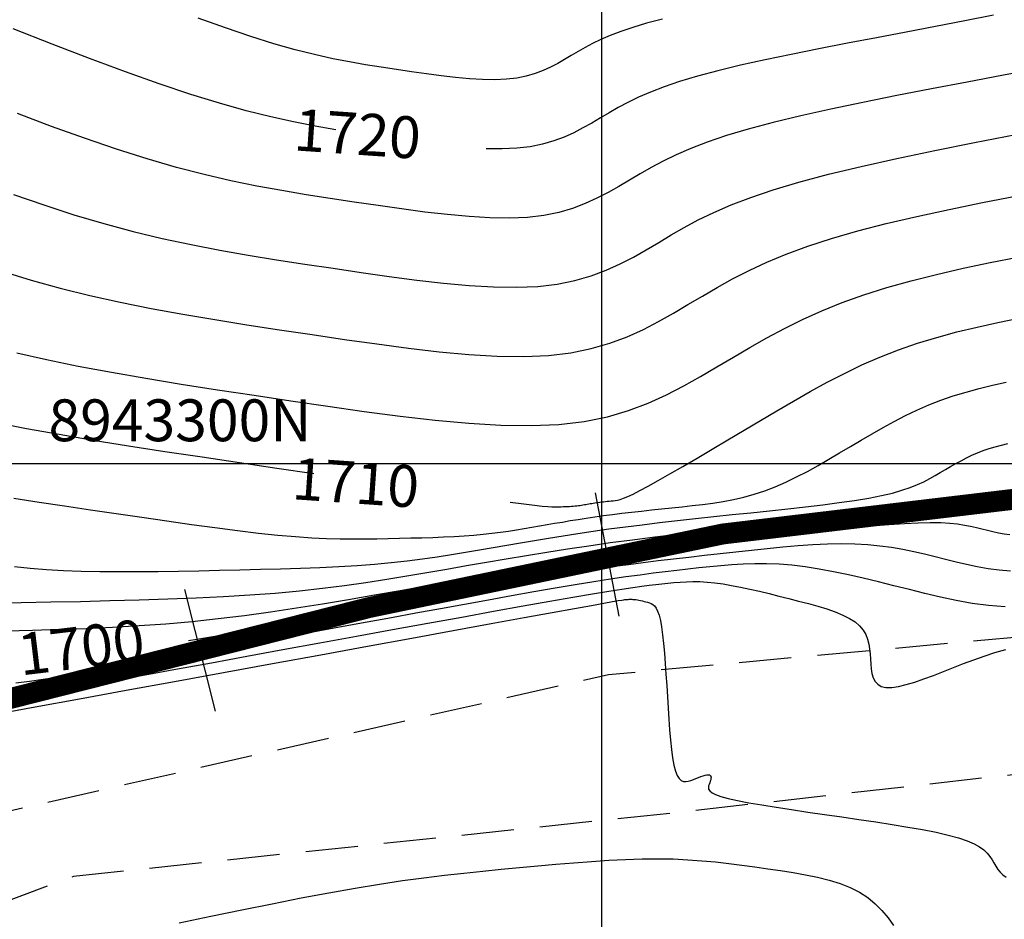
# Model space of a CAD drawing. Units: metres. Extents: x 184800 to 192335, y 8942600 to 8944000.
# Drawn here: x 189586 to 189610, y 8943289 to 8943311 of the extents above; entities that cross this region are included whole.
import ezdxf

# ---------------------------------------------------------------- set-up
doc = ezdxf.new("R2010")
doc.units = ezdxf.units.M
doc.linetypes.add('DASHED', pattern=[0.75, 0.5, -0.25])
for name, color, linetype in [('_cotas', 7, 'Continuous'), ('CNIVEL_M', 18, 'Continuous'), ('CNIVEL_S', 36, 'Continuous'), ('CUADRICULA', 2, 'Continuous'), ('EJE_ESTACA', 7, 'Continuous'), ('EJE_LINEA', 154, 'Continuous'), ('TROCHA', 8, 'Continuous')]:
    doc.layers.add(name, color=color, linetype=linetype)
doc.styles.add('500-NOTAS', font='romans.shx', dxfattribs={"height": 1})

msp = doc.modelspace()

# ---------------------------------------------------------------- linework, layer by layer
at = {"layer": 'CNIVEL_M'}
for points in [[(189609.358, 8943310.717), (189608.675, 8943310.58), (189607.977, 8943310.445), (189607.271, 8943310.312), (189606.566, 8943310.178), (189605.868, 8943310.045), (189605.186, 8943309.913), (189604.528, 8943309.78), (189603.9, 8943309.649), (189603.312, 8943309.518), (189602.771, 8943309.388), (189602.284, 8943309.26), (189601.858, 8943309.132), (189601.486, 8943309.006), (189601.161, 8943308.88), (189600.875, 8943308.756), (189600.621, 8943308.632), (189600.39, 8943308.508), (189600.174, 8943308.385), (189599.967, 8943308.262), (189599.76, 8943308.139), (189599.549, 8943308.02), (189599.33, 8943307.906), (189599.098, 8943307.802), (189598.851, 8943307.71), (189598.583, 8943307.632), (189598.291, 8943307.573), (189597.97, 8943307.535), (189597.618, 8943307.519), (189597.238, 8943307.525)], [(189593.642, 8943307.979), (189593.151, 8943308.065), (189592.635, 8943308.165), (189592.088, 8943308.287), (189591.5, 8943308.434), (189590.865, 8943308.611), (189590.174, 8943308.824), (189589.422, 8943309.076), (189588.613, 8943309.364), (189587.757, 8943309.683), (189586.861, 8943310.027), (189585.934, 8943310.392)], [(189597.806, 8943299.078), (189598.138, 8943299.035), (189598.39, 8943299.004), (189598.576, 8943298.984), (189598.709, 8943298.972), (189598.803, 8943298.967), (189598.87, 8943298.965), (189598.924, 8943298.966), (189598.976, 8943298.967), (189599.028, 8943298.968), (189599.079, 8943298.97), (189599.129, 8943298.971), (189599.179, 8943298.973), (189599.227, 8943298.976), (189599.273, 8943298.978), (189599.317, 8943298.982), (189599.36, 8943298.986), (189599.4, 8943298.99), (189599.439, 8943298.995), (189599.476, 8943299), (189599.512, 8943299.006), (189599.548, 8943299.012), (189599.583, 8943299.018), (189599.617, 8943299.024), (189599.652, 8943299.03), (189599.687, 8943299.036), (189599.722, 8943299.042), (189599.758, 8943299.048), (189599.794, 8943299.054), (189599.832, 8943299.06), (189599.871, 8943299.065), (189599.911, 8943299.071), (189599.952, 8943299.076), (189599.995, 8943299.082), (189600.039, 8943299.087), (189600.084, 8943299.092), (189600.13, 8943299.097), (189600.176, 8943299.102), (189600.223, 8943299.107), (189600.27, 8943299.112), (189600.318, 8943299.118), (189600.371, 8943299.127), (189600.435, 8943299.143), (189600.516, 8943299.17), (189600.618, 8943299.211), (189600.747, 8943299.271), (189600.908, 8943299.352), (189601.108, 8943299.458), (189601.349, 8943299.591), (189601.628, 8943299.75), (189601.939, 8943299.93), (189602.277, 8943300.128), (189602.637, 8943300.34), (189603.013, 8943300.564), (189603.4, 8943300.794), (189603.793, 8943301.028), (189604.186, 8943301.262), (189604.582, 8943301.494), (189604.981, 8943301.722), (189605.385, 8943301.943), (189605.796, 8943302.155), (189606.215, 8943302.357), (189606.645, 8943302.545), (189607.087, 8943302.718), (189607.542, 8943302.875), (189608.009, 8943303.016), (189608.487, 8943303.144), (189608.973, 8943303.261), (189609.467, 8943303.369), (189609.965, 8943303.471)], [(189585.528, 8943300.977), (189586.254, 8943300.837), (189587.028, 8943300.698), (189587.843, 8943300.561), (189588.689, 8943300.426), (189589.56, 8943300.291), (189590.446, 8943300.158), (189591.341, 8943300.024), (189592.234, 8943299.891), (189593.115, 8943299.76)], [(189609.767, 8943297.43), (189609.495, 8943297.451), (189609.231, 8943297.485), (189608.972, 8943297.531), (189608.717, 8943297.585), (189608.466, 8943297.645), (189608.216, 8943297.707), (189607.966, 8943297.77), (189607.713, 8943297.831), (189607.457, 8943297.889), (189607.195, 8943297.942), (189606.925, 8943297.989), (189606.645, 8943298.027), (189606.354, 8943298.056), (189606.048, 8943298.073), (189605.727, 8943298.077), (189605.392, 8943298.071), (189605.045, 8943298.054), (189604.688, 8943298.029), (189604.324, 8943297.998), (189603.953, 8943297.962), (189603.579, 8943297.923), (189603.202, 8943297.882), (189602.825, 8943297.841), (189602.45, 8943297.799), (189602.077, 8943297.757), (189601.709, 8943297.715), (189601.345, 8943297.672), (189600.989, 8943297.627), (189600.64, 8943297.582), (189600.301, 8943297.536), (189599.972, 8943297.488), (189599.652, 8943297.438), (189599.341, 8943297.388), (189599.036, 8943297.337), (189598.737, 8943297.284), (189598.441, 8943297.232), (189598.149, 8943297.179), (189597.857, 8943297.125), (189597.566, 8943297.072), (189597.271, 8943297.018), (189596.971, 8943296.963), (189596.662, 8943296.907), (189596.342, 8943296.849), (189596.008, 8943296.789), (189595.657, 8943296.726), (189595.285, 8943296.659), (189594.892, 8943296.589), (189594.479, 8943296.516), (189594.049, 8943296.44), (189593.605, 8943296.362), (189593.15, 8943296.282), (189592.686, 8943296.201), (189592.216, 8943296.118), (189591.743, 8943296.035), (189591.27, 8943295.952), (189590.797, 8943295.871), (189590.323, 8943295.791), (189590.122, 8943295.759)]]:
    msp.add_lwpolyline(points, dxfattribs=at)
at = {"layer": 'CNIVEL_S'}
for points in [[(189601.449, 8943310.625), (189601.071, 8943310.525), (189600.739, 8943310.426), (189600.451, 8943310.328), (189600.198, 8943310.23), (189599.976, 8943310.133), (189599.778, 8943310.037), (189599.599, 8943309.941), (189599.432, 8943309.845), (189599.27, 8943309.75), (189599.11, 8943309.655), (189598.946, 8943309.562), (189598.775, 8943309.474), (189598.596, 8943309.392), (189598.403, 8943309.321), (189598.195, 8943309.26), (189597.968, 8943309.214), (189597.719, 8943309.185), (189597.445, 8943309.173), (189597.15, 8943309.177), (189596.836, 8943309.196), (189596.505, 8943309.226), (189596.162, 8943309.265), (189595.81, 8943309.312), (189595.452, 8943309.363), (189595.09, 8943309.417), (189594.726, 8943309.471), (189594.356, 8943309.53), (189593.972, 8943309.598), (189593.568, 8943309.677), (189593.136, 8943309.774), (189592.671, 8943309.892), (189592.164, 8943310.035), (189591.61, 8943310.208), (189591.004, 8943310.412), (189590.35, 8943310.647)], [(189610.46, 8943309.444), (189609.597, 8943309.281), (189608.734, 8943309.118), (189607.881, 8943308.956), (189607.047, 8943308.793), (189606.241, 8943308.631), (189605.474, 8943308.47), (189604.755, 8943308.311), (189604.093, 8943308.152), (189603.498, 8943307.994), (189602.976, 8943307.838), (189602.521, 8943307.684), (189602.124, 8943307.53), (189601.774, 8943307.378), (189601.463, 8943307.226), (189601.18, 8943307.075), (189600.917, 8943306.925), (189600.663, 8943306.774), (189600.41, 8943306.624), (189600.152, 8943306.478), (189599.884, 8943306.339), (189599.601, 8943306.212), (189599.298, 8943306.099), (189598.97, 8943306.004), (189598.613, 8943305.931), (189598.221, 8943305.884), (189597.79, 8943305.866), (189597.325, 8943305.873), (189596.83, 8943305.902), (189596.31, 8943305.949), (189595.771, 8943306.012), (189595.216, 8943306.085), (189594.651, 8943306.166), (189594.082, 8943306.25), (189593.511, 8943306.336), (189592.935, 8943306.425), (189592.35, 8943306.523), (189591.752, 8943306.633), (189591.136, 8943306.76), (189590.497, 8943306.907), (189589.832, 8943307.079), (189589.135, 8943307.28), (189588.403, 8943307.512), (189587.64, 8943307.773), (189586.85, 8943308.058), (189586.038, 8943308.364)], [(189585.943, 8943306.434), (189586.667, 8943306.181), (189587.385, 8943305.947), (189588.096, 8943305.735), (189588.799, 8943305.547), (189589.495, 8943305.381), (189590.184, 8943305.233), (189590.869, 8943305.101), (189591.55, 8943304.982), (189592.227, 8943304.871), (189592.903, 8943304.767), (189593.578, 8943304.666), (189594.251, 8943304.567), (189594.919, 8943304.471), (189595.575, 8943304.385), (189596.213, 8943304.311), (189596.827, 8943304.255), (189597.413, 8943304.221), (189597.963, 8943304.212), (189598.472, 8943304.234), (189598.935, 8943304.29), (189599.358, 8943304.376), (189599.746, 8943304.487), (189600.104, 8943304.621), (189600.438, 8943304.772), (189600.755, 8943304.936), (189601.06, 8943305.109), (189601.36, 8943305.286), (189601.66, 8943305.464), (189601.971, 8943305.642), (189602.305, 8943305.821), (189602.673, 8943306), (189603.087, 8943306.18), (189603.557, 8943306.362), (189604.094, 8943306.545), (189604.711, 8943306.729), (189605.415, 8943306.915), (189606.197, 8943307.103), (189607.048, 8943307.292), (189607.955, 8943307.482), (189608.908, 8943307.674), (189609.894, 8943307.866)], [(189585.694, 8943304.589), (189586.366, 8943304.383), (189587.057, 8943304.191), (189587.765, 8943304.015), (189588.492, 8943303.855), (189589.233, 8943303.707), (189589.986, 8943303.569), (189590.749, 8943303.44), (189591.52, 8943303.318), (189592.296, 8943303.199), (189593.074, 8943303.083), (189593.851, 8943302.968), (189594.622, 8943302.858), (189595.379, 8943302.758), (189596.115, 8943302.673), (189596.825, 8943302.608), (189597.5, 8943302.568), (189598.135, 8943302.559), (189598.723, 8943302.584), (189599.258, 8943302.648), (189599.746, 8943302.747), (189600.193, 8943302.876), (189600.606, 8943303.031), (189600.992, 8943303.205), (189601.358, 8943303.395), (189601.71, 8943303.594), (189602.056, 8943303.798), (189602.402, 8943304.004), (189602.755, 8943304.208), (189603.125, 8943304.411), (189603.518, 8943304.612), (189603.942, 8943304.81), (189604.407, 8943305.005), (189604.919, 8943305.196), (189605.486, 8943305.381), (189606.114, 8943305.561), (189606.797, 8943305.736), (189607.527, 8943305.907), (189608.298, 8943306.075), (189609.1, 8943306.24), (189609.925, 8943306.402)], [(189586.017, 8943302.647), (189586.732, 8943302.484), (189587.489, 8943302.328), (189588.281, 8943302.18), (189589.103, 8943302.037), (189589.949, 8943301.899), (189590.813, 8943301.764), (189591.688, 8943301.631), (189592.57, 8943301.5), (189593.451, 8943301.369), (189594.324, 8943301.244), (189595.183, 8943301.131), (189596.018, 8943301.035), (189596.822, 8943300.961), (189597.588, 8943300.916), (189598.308, 8943300.905), (189598.973, 8943300.934), (189599.58, 8943301.007), (189600.133, 8943301.119), (189600.64, 8943301.265), (189601.109, 8943301.44), (189601.547, 8943301.638), (189601.961, 8943301.853), (189602.361, 8943302.079), (189602.752, 8943302.311), (189603.143, 8943302.543), (189603.539, 8943302.774), (189603.944, 8943303.002), (189604.362, 8943303.224), (189604.797, 8943303.44), (189605.256, 8943303.648), (189605.741, 8943303.846), (189606.258, 8943304.033), (189606.809, 8943304.206), (189607.391, 8943304.369), (189608, 8943304.521), (189608.632, 8943304.666), (189609.282, 8943304.804), (189609.945, 8943304.936)], [(189585.951, 8943299.173), (189586.551, 8943299.08), (189587.162, 8943298.988), (189587.779, 8943298.896), (189588.396, 8943298.804), (189589.007, 8943298.714), (189589.608, 8943298.627), (189590.193, 8943298.544), (189590.755, 8943298.468), (189591.291, 8943298.399), (189591.794, 8943298.339), (189592.26, 8943298.291), (189592.683, 8943298.253), (189593.069, 8943298.227), (189593.423, 8943298.21), (189593.749, 8943298.2), (189594.054, 8943298.196), (189594.343, 8943298.198), (189594.62, 8943298.202), (189594.893, 8943298.207), (189595.164, 8943298.213), (189595.434, 8943298.22), (189595.701, 8943298.227), (189595.963, 8943298.235), (189596.22, 8943298.245), (189596.47, 8943298.257), (189596.712, 8943298.272), (189596.943, 8943298.289), (189597.164, 8943298.309), (189597.374, 8943298.332), (189597.576, 8943298.358), (189597.771, 8943298.385), (189597.961, 8943298.415), (189598.146, 8943298.445), (189598.328, 8943298.476), (189598.509, 8943298.508), (189598.69, 8943298.54), (189598.872, 8943298.571), (189599.056, 8943298.602), (189599.242, 8943298.634), (189599.433, 8943298.664), (189599.629, 8943298.695), (189599.831, 8943298.724), (189600.04, 8943298.754), (189600.257, 8943298.782), (189600.481, 8943298.81), (189600.711, 8943298.837), (189600.946, 8943298.864), (189601.185, 8943298.89), (189601.427, 8943298.916), (189601.671, 8943298.942), (189601.916, 8943298.968), (189602.161, 8943298.994), (189602.406, 8943299.023), (189602.652, 8943299.055), (189602.898, 8943299.093), (189603.146, 8943299.139), (189603.394, 8943299.195), (189603.643, 8943299.264), (189603.894, 8943299.346), (189604.146, 8943299.443), (189604.4, 8943299.555), (189604.655, 8943299.678), (189604.911, 8943299.812), (189605.168, 8943299.953), (189605.425, 8943300.101), (189605.683, 8943300.252), (189605.941, 8943300.406), (189606.199, 8943300.559), (189606.458, 8943300.711), (189606.72, 8943300.861), (189606.984, 8943301.006), (189607.254, 8943301.145), (189607.529, 8943301.277), (189607.811, 8943301.401), (189608.101, 8943301.514), (189608.399, 8943301.617), (189608.706, 8943301.709), (189609.019, 8943301.793), (189609.338, 8943301.87), (189609.661, 8943301.941)], [(189585.965, 8943297.535), (189586.34, 8943297.499), (189586.73, 8943297.468), (189587.136, 8943297.445), (189587.56, 8943297.428), (189588.001, 8943297.419), (189588.456, 8943297.415), (189588.923, 8943297.416), (189589.399, 8943297.421), (189589.883, 8943297.428), (189590.371, 8943297.438), (189590.861, 8943297.448), (189591.352, 8943297.459), (189591.839, 8943297.471), (189592.322, 8943297.484), (189592.797, 8943297.499), (189593.262, 8943297.517), (189593.714, 8943297.539), (189594.15, 8943297.565), (189594.569, 8943297.596), (189594.968, 8943297.633), (189595.349, 8943297.675), (189595.714, 8943297.721), (189596.067, 8943297.771), (189596.409, 8943297.823), (189596.744, 8943297.878), (189597.074, 8943297.935), (189597.401, 8943297.992), (189597.728, 8943298.049), (189598.057, 8943298.106), (189598.389, 8943298.163), (189598.727, 8943298.219), (189599.072, 8943298.275), (189599.426, 8943298.33), (189599.792, 8943298.384), (189600.17, 8943298.436), (189600.562, 8943298.488), (189600.966, 8943298.538), (189601.382, 8943298.587), (189601.807, 8943298.636), (189602.239, 8943298.683), (189602.677, 8943298.731), (189603.118, 8943298.778), (189603.561, 8943298.824), (189604.004, 8943298.871), (189604.441, 8943298.919), (189604.869, 8943298.967), (189605.281, 8943299.016), (189605.673, 8943299.067), (189606.041, 8943299.12), (189606.378, 8943299.175), (189606.68, 8943299.234), (189606.944, 8943299.295), (189607.173, 8943299.36), (189607.371, 8943299.426), (189607.545, 8943299.495), (189607.698, 8943299.566), (189607.837, 8943299.638), (189607.965, 8943299.71), (189608.088, 8943299.783), (189608.211, 8943299.856), (189608.334, 8943299.928), (189608.458, 8943299.999), (189608.584, 8943300.068), (189608.712, 8943300.134), (189608.843, 8943300.197), (189608.977, 8943300.256), (189609.115, 8943300.31), (189609.256, 8943300.359), (189609.402, 8943300.402), (189609.551, 8943300.442), (189609.702, 8943300.479)], [(189585.423, 8943296.659), (189586.121, 8943296.674), (189586.83, 8943296.69), (189587.539, 8943296.705), (189588.245, 8943296.722), (189588.944, 8943296.741), (189589.631, 8943296.763), (189590.303, 8943296.789), (189590.957, 8943296.82), (189591.589, 8943296.858), (189592.195, 8943296.903), (189592.772, 8943296.956), (189593.323, 8943297.017), (189593.852, 8943297.084), (189594.362, 8943297.156), (189594.858, 8943297.232), (189595.342, 8943297.312), (189595.819, 8943297.393), (189596.293, 8943297.476), (189596.766, 8943297.559), (189597.24, 8943297.641), (189597.717, 8943297.723), (189598.199, 8943297.804), (189598.687, 8943297.883), (189599.183, 8943297.961), (189599.687, 8943298.036), (189600.202, 8943298.109), (189600.729, 8943298.179), (189601.266, 8943298.246), (189601.813, 8943298.312), (189602.367, 8943298.376), (189602.926, 8943298.438), (189603.491, 8943298.499), (189604.058, 8943298.56), (189604.627, 8943298.62), (189605.195, 8943298.68), (189605.755, 8943298.739), (189606.298, 8943298.796), (189606.816, 8943298.851), (189607.302, 8943298.902), (189607.746, 8943298.949), (189608.141, 8943298.99), (189608.478, 8943299.026), (189608.753, 8943299.055), (189608.969, 8943299.078), (189609.136, 8943299.096), (189609.263, 8943299.109), (189609.356, 8943299.119), (189609.424, 8943299.127), (189609.476, 8943299.132), (189609.52, 8943299.137), (189609.562, 8943299.142), (189609.604, 8943299.146), (189609.645, 8943299.151)], [(189609.751, 8943298.295), (189609.613, 8943298.313), (189609.478, 8943298.337), (189609.345, 8943298.365), (189609.213, 8943298.397), (189609.083, 8943298.429), (189608.951, 8943298.462), (189608.814, 8943298.493), (189608.666, 8943298.522), (189608.501, 8943298.547), (189608.313, 8943298.566), (189608.098, 8943298.579), (189607.849, 8943298.583), (189607.561, 8943298.578), (189607.23, 8943298.562), (189606.86, 8943298.538), (189606.456, 8943298.505), (189606.025, 8943298.465), (189605.571, 8943298.42), (189605.1, 8943298.37), (189604.618, 8943298.319), (189604.131, 8943298.265), (189603.644, 8943298.212), (189603.164, 8943298.16), (189602.7, 8943298.109), (189602.258, 8943298.06), (189601.846, 8943298.015), (189601.472, 8943297.974), (189601.143, 8943297.938), (189600.867, 8943297.908), (189600.649, 8943297.884), (189600.484, 8943297.866), (189600.364, 8943297.853), (189600.282, 8943297.844), (189600.229, 8943297.838), (189600.2, 8943297.835), (189600.185, 8943297.834), (189600.179, 8943297.833), (189600.171, 8943297.832), (189600.155, 8943297.829), (189600.119, 8943297.824), (189600.054, 8943297.813), (189599.951, 8943297.795), (189599.8, 8943297.769), (189599.592, 8943297.732), (189599.316, 8943297.684), (189598.967, 8943297.623), (189598.551, 8943297.55), (189598.078, 8943297.468), (189597.557, 8943297.376), (189596.997, 8943297.278), (189596.409, 8943297.175), (189595.801, 8943297.068), (189595.184, 8943296.96), (189594.566, 8943296.852), (189593.947, 8943296.745), (189593.327, 8943296.641), (189592.706, 8943296.542), (189592.084, 8943296.449), (189591.461, 8943296.362), (189590.835, 8943296.285), (189590.207, 8943296.218), (189589.577, 8943296.163), (189588.944, 8943296.118), (189588.309, 8943296.081), (189587.673, 8943296.052), (189587.036, 8943296.029), (189586.397, 8943296.011), (189585.758, 8943295.995)], [(189609.641, 8943296.576), (189609.239, 8943296.606), (189608.848, 8943296.657), (189608.466, 8943296.724), (189608.09, 8943296.804), (189607.718, 8943296.893), (189607.349, 8943296.985), (189606.98, 8943297.078), (189606.613, 8943297.169), (189606.249, 8943297.256), (189605.891, 8943297.338), (189605.539, 8943297.412), (189605.196, 8943297.476), (189604.863, 8943297.529), (189604.542, 8943297.569), (189604.234, 8943297.594), (189603.938, 8943297.605), (189603.653, 8943297.606), (189603.375, 8943297.597), (189603.105, 8943297.58), (189602.84, 8943297.558), (189602.578, 8943297.531), (189602.318, 8943297.503), (189602.057, 8943297.475), (189601.792, 8943297.445), (189601.516, 8943297.412), (189601.225, 8943297.376), (189600.913, 8943297.335), (189600.576, 8943297.288), (189600.209, 8943297.234), (189599.806, 8943297.171), (189599.364, 8943297.098), (189598.886, 8943297.017), (189598.378, 8943296.929), (189597.844, 8943296.834), (189597.29, 8943296.734), (189596.721, 8943296.631), (189596.142, 8943296.525), (189595.557, 8943296.419), (189594.973, 8943296.312), (189594.392, 8943296.205), (189593.82, 8943296.101), (189593.26, 8943295.998), (189592.716, 8943295.899), (189592.192, 8943295.804), (189591.693, 8943295.713), (189591.223, 8943295.628), (189590.784, 8943295.549), (189590.373, 8943295.476), (189589.986, 8943295.407), (189589.62, 8943295.342), (189589.271, 8943295.28), (189588.933, 8943295.221), (189588.604, 8943295.163), (189588.279, 8943295.106), (189587.954, 8943295.049), (189587.63, 8943294.993), (189587.305, 8943294.939), (189586.979, 8943294.887), (189586.653, 8943294.838), (189586.326, 8943294.793), (189585.999, 8943294.752)], [(189585.923, 8943294.374), (189586.266, 8943294.435), (189586.675, 8943294.509), (189587.16, 8943294.597), (189587.73, 8943294.701), (189588.377, 8943294.819), (189589.09, 8943294.949), (189589.857, 8943295.09), (189590.669, 8943295.238), (189591.513, 8943295.393), (189592.38, 8943295.551), (189593.257, 8943295.712), (189594.135, 8943295.872), (189595.001, 8943296.031), (189595.844, 8943296.184), (189596.652, 8943296.331), (189597.415, 8943296.469), (189598.119, 8943296.596), (189598.755, 8943296.709), (189599.31, 8943296.806), (189599.777, 8943296.885), (189600.164, 8943296.949), (189600.481, 8943296.999), (189600.741, 8943297.038), (189600.954, 8943297.067), (189601.133, 8943297.09), (189601.289, 8943297.109), (189601.434, 8943297.125), (189601.577, 8943297.14), (189601.721, 8943297.154), (189601.869, 8943297.166), (189602.021, 8943297.174), (189602.178, 8943297.178), (189602.343, 8943297.176), (189602.517, 8943297.167), (189602.701, 8943297.149), (189602.896, 8943297.123), (189603.101, 8943297.088), (189603.315, 8943297.046), (189603.537, 8943296.998), (189603.764, 8943296.946), (189603.996, 8943296.89), (189604.231, 8943296.831), (189604.467, 8943296.772), (189604.703, 8943296.712), (189604.935, 8943296.651), (189605.16, 8943296.589), (189605.374, 8943296.523), (189605.574, 8943296.454), (189605.757, 8943296.379), (189605.917, 8943296.299), (189606.053, 8943296.213), (189606.161, 8943296.119), (189606.244, 8943296.018), (189606.306, 8943295.912), (189606.35, 8943295.8), (189606.379, 8943295.685), (189606.398, 8943295.567), (189606.41, 8943295.448), (189606.418, 8943295.327), (189606.426, 8943295.206), (189606.437, 8943295.089), (189606.456, 8943294.979), (189606.486, 8943294.879), (189606.531, 8943294.792), (189606.594, 8943294.723), (189606.678, 8943294.673), (189606.789, 8943294.647), (189606.927, 8943294.647), (189607.091, 8943294.671), (189607.276, 8943294.715), (189607.48, 8943294.776), (189607.699, 8943294.85), (189607.928, 8943294.935), (189608.165, 8943295.026), (189608.405, 8943295.121), (189608.646, 8943295.216), (189608.89, 8943295.309), (189609.137, 8943295.397), (189609.391, 8943295.48), (189609.653, 8943295.554)], [(189585.463, 8943293.999), (189586.455, 8943294.181), (189587.518, 8943294.375), (189588.635, 8943294.58), (189589.787, 8943294.791), (189590.958, 8943295.005), (189592.128, 8943295.219), (189593.281, 8943295.43), (189594.397, 8943295.635), (189595.46, 8943295.829), (189596.451, 8943296.01), (189597.353, 8943296.175), (189598.147, 8943296.319), (189598.815, 8943296.441), (189599.346, 8943296.537), (189599.751, 8943296.61), (189600.049, 8943296.663), (189600.257, 8943296.699), (189600.393, 8943296.723), (189600.475, 8943296.736), (189600.522, 8943296.743), (189600.55, 8943296.746), (189600.576, 8943296.749), (189600.602, 8943296.751), (189600.628, 8943296.753), (189600.655, 8943296.755), (189600.684, 8943296.755), (189600.713, 8943296.755), (189600.744, 8943296.753), (189600.777, 8943296.75), (189600.812, 8943296.746), (189600.849, 8943296.739), (189600.887, 8943296.732), (189600.927, 8943296.723), (189600.968, 8943296.714), (189601.009, 8943296.704), (189601.052, 8943296.693), (189601.094, 8943296.683), (189601.136, 8943296.671), (189601.178, 8943296.656), (189601.219, 8943296.632), (189601.259, 8943296.596), (189601.297, 8943296.544), (189601.334, 8943296.472), (189601.368, 8943296.375), (189601.399, 8943296.249), (189601.427, 8943296.093), (189601.452, 8943295.908), (189601.475, 8943295.698), (189601.495, 8943295.468), (189601.515, 8943295.222), (189601.533, 8943294.963), (189601.55, 8943294.697), (189601.567, 8943294.426), (189601.583, 8943294.155), (189601.601, 8943293.889), (189601.62, 8943293.633), (189601.641, 8943293.39), (189601.664, 8943293.165), (189601.692, 8943292.964), (189601.723, 8943292.79), (189601.759, 8943292.649), (189601.801, 8943292.543), (189601.847, 8943292.469), (189601.897, 8943292.423), (189601.951, 8943292.401), (189602.008, 8943292.396), (189602.067, 8943292.406), (189602.127, 8943292.424), (189602.188, 8943292.448), (189602.249, 8943292.472), (189602.308, 8943292.495), (189602.366, 8943292.516), (189602.42, 8943292.534), (189602.469, 8943292.548), (189602.512, 8943292.557), (189602.548, 8943292.56), (189602.576, 8943292.557), (189602.595, 8943292.546), (189602.606, 8943292.528), (189602.61, 8943292.504), (189602.608, 8943292.476), (189602.601, 8943292.443), (189602.591, 8943292.407), (189602.579, 8943292.37), (189602.565, 8943292.331), (189602.552, 8943292.293), (189602.546, 8943292.254), (189602.553, 8943292.214), (189602.58, 8943292.174), (189602.634, 8943292.132), (189602.72, 8943292.088), (189602.846, 8943292.043), (189603.019, 8943291.995), (189603.242, 8943291.945), (189603.512, 8943291.893), (189603.822, 8943291.839), (189604.164, 8943291.783), (189604.533, 8943291.726), (189604.922, 8943291.668), (189605.324, 8943291.609), (189605.733, 8943291.551), (189606.142, 8943291.491), (189606.545, 8943291.432), (189606.937, 8943291.372), (189607.312, 8943291.311), (189607.663, 8943291.249), (189607.987, 8943291.186), (189608.276, 8943291.12), (189608.525, 8943291.053), (189608.731, 8943290.983), (189608.896, 8943290.911), (189609.028, 8943290.837), (189609.131, 8943290.762), (189609.211, 8943290.685), (189609.274, 8943290.608), (189609.325, 8943290.53), (189609.371, 8943290.452), (189609.416, 8943290.374), (189609.465, 8943290.298), (189609.52, 8943290.228), (189609.584, 8943290.165), (189609.662, 8943290.112)], [(189589.899, 8943289.019), (189590.657, 8943289.179), (189591.399, 8943289.333), (189592.12, 8943289.479), (189592.814, 8943289.616), (189593.476, 8943289.74), (189594.102, 8943289.851), (189594.686, 8943289.947), (189595.233, 8943290.029), (189595.748, 8943290.099), (189596.237, 8943290.16), (189596.705, 8943290.212), (189597.156, 8943290.259), (189597.597, 8943290.302), (189598.033, 8943290.342), (189598.467, 8943290.383), (189598.9, 8943290.422), (189599.328, 8943290.458), (189599.751, 8943290.49), (189600.165, 8943290.517), (189600.569, 8943290.538), (189600.962, 8943290.55), (189601.34, 8943290.553), (189601.703, 8943290.547), (189602.052, 8943290.53), (189602.389, 8943290.506), (189602.716, 8943290.476), (189603.034, 8943290.44), (189603.347, 8943290.4), (189603.656, 8943290.357), (189603.963, 8943290.313), (189604.269, 8943290.269), (189604.572, 8943290.222), (189604.869, 8943290.17), (189605.157, 8943290.111), (189605.433, 8943290.042), (189605.694, 8943289.962), (189605.936, 8943289.866), (189606.158, 8943289.754), (189606.357, 8943289.623), (189606.534, 8943289.476), (189606.694, 8943289.314), (189606.839, 8943289.139), (189606.971, 8943288.955)]]:
    msp.add_lwpolyline(points, dxfattribs=at)
at = {"layer": 'CUADRICULA', "color": 8}
for p, q in [((189600, 8942600), (189600, 8944000)), ((184800, 8943300), (191650, 8943300))]:
    msp.add_line(p, q, dxfattribs=at)
at = {"layer": 'EJE_ESTACA'}
for p, q in [((189600.417, 8943296.353), (189599.851, 8943299.299)), ((189590.771, 8943294.08), (189590.034, 8943296.988))]:
    msp.add_line(p, q, dxfattribs=at)
at = {"layer": 'EJE_LINEA', "const_width": 0.5}
msp.add_lwpolyline([(189637.25, 8943297.947, 0.108333), (189594.442, 8943296.558)], format="xyb", dxfattribs=at)
msp.add_lwpolyline([(189526.142, 8943279.246), (189594.442, 8943296.558)], dxfattribs=at)
at = {"layer": 'TROCHA', "linetype": 'DASHED', "ltscale": 2.5, "flags": 128}
for points in [[(189951.088, 8943280.256), (189938.555, 8943273.659), (189928.354, 8943267.959), (189918.467, 8943263.184), (189913.221, 8943261.205), (189902.119, 8943259.473), (189891.293, 8943259.006), (189878.46, 8943259.013), (189866.712, 8943258.449), (189855.118, 8943258.91), (189843.834, 8943259.587), (189829.497, 8943258.625), (189813.61, 8943260.912), (189803.045, 8943263.293), (189781.488, 8943269.819), (189769.006, 8943272.064), (189756.047, 8943270.339), (189745.306, 8943269.084), (189734.505, 8943268.791), (189722.638, 8943269.348), (189711.395, 8943272.64), (189700.61, 8943276.593), (189689.53, 8943281.665), (189678.624, 8943286.99), (189668.763, 8943290.447), (189658.332, 8943292.127), (189645.215, 8943294.443), (189627.884, 8943298.083), (189613.858, 8943296.211), (189600.162, 8943294.95), (189585.561, 8943291.627), (189571.768, 8943287.507), (189561.228, 8943284.168), (189547.056, 8943282.128), (189534.762, 8943280.756), (189525.921, 8943279.134), (189512.612, 8943277.336), (189498.848, 8943278.547), (189484.072, 8943282.287), (189471.498, 8943286.958), (189463.051, 8943290.178), (189451.509, 8943294.434), (189439.443, 8943299.035), (189426.043, 8943303.01), (189414.723, 8943303.253), (189404.642, 8943301.48), (189391.89, 8943298.037), (189379.563, 8943296.417), (189367.046, 8943298.641), (189354.185, 8943300.749), (189341.024, 8943302.801), (189330.841, 8943304.555), (189318.831, 8943307.915), (189309.237, 8943312.134), (189301.541, 8943319.632), (189293.729, 8943328.585), (189286.689, 8943338.807), (189280.159, 8943349.027), (189273.676, 8943359.273), (189267.198, 8943368.865), (189260.872, 8943379.832), (189253.137, 8943390.516), (189245.571, 8943399.184), (189238.746, 8943410.498), (189229.001, 8943420.879), (189218.667, 8943427.927), (189209.223, 8943433.995), (189199.562, 8943440.129), (189190.744, 8943447.311), (189182.049, 8943453.698), (189173.632, 8943458.098), (189159.052, 8943460.679), (189148.478, 8943460.617), (189136.785, 8943461.371), (189132.36, 8943461.672), (189124.253, 8943464.201), (189114.054, 8943467.528), (189103.28, 8943471.238), (189092.559, 8943474.128), (189080.228, 8943475.751), (189069.081, 8943475.6), (189060.283, 8943477.011), (189048.357, 8943480.003), (189037.895, 8943482.549), (189029.048, 8943478.652), (189020.039, 8943475.671), (189010.964, 8943472.537), (189001.01, 8943470.42), (188995.433, 8943470.827), (188986.043, 8943471.102), (188976.729, 8943472.558), (188966.602, 8943475.679), (188956.443, 8943478.802), (188945.852, 8943482.645), (188939.446, 8943486.261), (188929.103, 8943495.343), (188919.582, 8943504.076), (188911.925, 8943511.189), (188902.963, 8943519.476), (188891.052, 8943529.935), (188879.931, 8943541.788), (188869.386, 8943549.459), (188854.521, 8943555.611), (188843.573, 8943557.624), (188836.731, 8943559.326), (188828.487, 8943561.198), (188821.282, 8943562.341), (188813.703, 8943563.663), (188804.593, 8943565.344), (188795.973, 8943566.529), (188787.259, 8943566.727), (188778.022, 8943565.895), (188769.576, 8943564.626), (188760.371, 8943562.78), (188752.862, 8943560.709), (188745.969, 8943556.947), (188738.592, 8943549.538), (188729.211, 8943541.797), (188719.63, 8943536.24), (188715.02, 8943534.281), (188712.923, 8943532.78), (188703.563, 8943526.886), (188696.698, 8943522.862), (188686.974, 8943519.178), (188674.307, 8943512.362), (188665.039, 8943507.941), (188657.447, 8943502.511), (188648.079, 8943495.343), (188634.961, 8943479.771), (188629.475, 8943473.726), (188619.752, 8943463.726), (188613.052, 8943456.7), (188607.16, 8943447.667), (188584.94, 8943409.653), (188580.075, 8943402.25), (188573.659, 8943393.295), (188566.812, 8943383.45), (188558.942, 8943373.685), (188551.195, 8943366.202), (188541.798, 8943360.871), (188531.29, 8943355.529), (188520.111, 8943348.791), (188507.729, 8943339.852), (188498.91, 8943333.665), (188486.769, 8943324.363), (188476.013, 8943315.579), (188464.547, 8943306.801), (188452.246, 8943297.807), (188441.288, 8943289.176), (188431.062, 8943276.235), (188423.567, 8943260.088), (188421.538, 8943248.074), (188420.627, 8943232.602), (188419.038, 8943220.274), (188410.753, 8943208.876), (188398.453, 8943198.552), (188387.18, 8943191.539), (188382.576, 8943183.549), (188381.936, 8943175.549), (188383.854, 8943172.127), (188388.739, 8943166.038), (188395.822, 8943160.208), (188398.765, 8943155.156), (188395.169, 8943147.91), (188383.119, 8943136.161), (188375.088, 8943128.651), (188369.044, 8943124.193), (188366.548, 8943117.482), (188365.084, 8943109.88), (188364.674, 8943101.27), (188364.97, 8943089.252), (188363.974, 8943075.999), (188360.519, 8943062.994), (188353.201, 8943053.836), (188342.236, 8943044.661), (188332.871, 8943036.751), (188325.135, 8943029.993), (188316.667, 8943022.11), (188308.581, 8943014.456), (188306.617, 8943012.669), (188297.371, 8943003.328), (188293.028, 8942996.791), (188289.279, 8942992.663), (188280.951, 8942983.024), (188271.824, 8942974.991), (188261.286, 8942967.904), (188260.051, 8942966.931), (188245.351, 8942958.301), (188241.633, 8942954.907), (188238.078, 8942951.505), (188231.099, 8942947.305), (188224.006, 8942946.371), (188216.781, 8942947.642), (188207.655, 8942948.926), (188198.42, 8942953.063), (188193.382, 8942955.8), (188183.508, 8942959.823), (188182.034, 8942960.458), (188167.142, 8942960.408), (188155.657, 8942956.708), (188140.018, 8942954.925), (188130.628, 8942954.915), (188116.461, 8942952.811), (188103.694, 8942947.764), (188092.583, 8942940.624), (188080.314, 8942933.432), (188070.213, 8942927.701), (188057.817, 8942920.78), (188042.319, 8942912.013), (188029.297, 8942903.307), (188015.013, 8942895.2), (188001.433, 8942888.601), (187975.592, 8942876.055), (187962.839, 8942869.002), (187946.136, 8942860.299), (187930.917, 8942854.252), (187920.326, 8942847.314), (187907.051, 8942832.876), (187897.074, 8942821.467), (187884.536, 8942807.858), (187869.545, 8942792.707), (187855.135, 8942781.812), (187844.668, 8942776.957), (187826.721, 8942774.257), (187807.425, 8942773.607), (187797.462, 8942773.133), (187786.301, 8942773.529), (187778.772, 8942774.388), (187766.413, 8942777.728), (187761.808, 8942778.717), (187750.996, 8942783.695), (187742.881, 8942788.136), (187735.943, 8942793.919), (187728.312, 8942800.82), (187720.102, 8942807.508), (187712.073, 8942815.205), (187702.932, 8942823.736), (187693.282, 8942830.026), (187683.281, 8942837.459), (187671.833, 8942842.402), (187661.275, 8942846.274), (187650.416, 8942853.105), (187640.285, 8942862.792), (187630.842, 8942875.402), (187627.681, 8942882.404), (187626.387, 8942890.344), (187628.738, 8942893.983), (187632.677, 8942897.126), (187633.465, 8942897.58), (187637.339, 8942901.587), (187639.448, 8942905.637), (187639.005, 8942911.386), (187633.7, 8942919.738), (187625.545, 8942924.47), (187617.989, 8942928.777), (187608.604, 8942933.672), (187595.573, 8942937.591), (187586.739, 8942942.721), (187578.15, 8942950.361), (187569.867, 8942959.419), (187562.011, 8942967.891), (187552.513, 8942977.404), (187541.766, 8942986.864), (187533.865, 8942993.727), (187528.144, 8942997.881), (187525.251, 8943000.145), (187519.571, 8943005.935), (187512.214, 8943015.105), (187503.935, 8943026.023), (187495.281, 8943035.914), (187489.903, 8943041.7), (187488.539, 8943042.771), (187482.374, 8943049.182), (187476.302, 8943055.248), (187470.82, 8943061.896), (187464.376, 8943068.376), (187457.298, 8943074.031), (187449.539, 8943078.463), (187441.343, 8943081.54), (187432.749, 8943084.282), (187424.111, 8943086.795), (187415.845, 8943089.591), (187407.514, 8943093.099), (187398.852, 8943096.688), (187391.078, 8943101.485), (187384.764, 8943106.988), (187380.475, 8943113.863), (187378.058, 8943122.099), (187376.875, 8943130.6), (187375.277, 8943139.188), (187373.506, 8943147.283), (187369.207, 8943154.141), (187363.091, 8943157.598), (187355.614, 8943157.508), (187350.236, 8943151.484), (187350.532, 8943144.053), (187359.695, 8943133.076), (187363.729, 8943127.161), (187363.004, 8943117.638), (187353.599, 8943115.996), (187344.693, 8943127.127), (187335.315, 8943135.523), (187328.645, 8943142.127), (187319.6, 8943152.054), (187309.377, 8943162.79), (187302.128, 8943170.799), (187295.755, 8943182.407), (187292.073, 8943190.333), (187287.088, 8943198.718), (187276.091, 8943209.871), (187266.753, 8943219.062), (187255.62, 8943230.243), (187247.173, 8943237.383), (187239.655, 8943243.846), (187234.772, 8943249.907), (187229.896, 8943256.549), (187225.516, 8943265.038), (187220.011, 8943275.799), (187215.753, 8943285.816), (187208.332, 8943300.935), (187199.601, 8943316.254), (187192.568, 8943325.786), (187189.591, 8943329.3), (187178.214, 8943340.404), (187171.185, 8943347.07), (187162.628, 8943356.278), (187153.351, 8943366.5), (187143.803, 8943376.293), (187134.701, 8943383.464), (187126.775, 8943387.726), (187120.888, 8943390.878), (187109.438, 8943396.357), (187101.189, 8943403.016), (187098.413, 8943405.002), (187093.617, 8943410.794), (187080.451, 8943430.235), (187072.198, 8943444.339), (187063.698, 8943459.501), (187057.13, 8943472.103), (187054.587, 8943476.767), (187045.342, 8943491.179), (187037.818, 8943500.52), (187034.073, 8943504.203), (187029.319, 8943508.703), (187021.625, 8943515), (187011.972, 8943524.923), (187010.347, 8943526.379)], [(189954.136, 8943275.54), (189948.429, 8943273.457), (189942.64, 8943270.256), (189938.243, 8943266.961), (189933.835, 8943264.588), (189929.047, 8943261.154), (189924.636, 8943259.014), (189917.759, 8943255.684), (189914.336, 8943255.314), (189903.299, 8943253.867), (189893.557, 8943252.917), (189891.193, 8943253.729), (189882.72, 8943253.054), (189879.016, 8943253.517), (189872.103, 8943253.06), (189866.637, 8943253.39), (189861.664, 8943252.489), (189855.821, 8943252.856), (189851.024, 8943251.809), (189841.909, 8943251.935), (189832.137, 8943251.77), (189832.137, 8943251.77), (189825.275, 8943254.628), (189819.532, 8943254.175), (189814.185, 8943256.585), (189801.447, 8943259.405), (189790.953, 8943262.577), (189779.351, 8943266.179), (189768.768, 8943268.002), (189756.722, 8943264.125), (189744.756, 8943262.704), (189734.574, 8943260.974), (189726.306, 8943260.354), (189718.358, 8943262.17), (189705.481, 8943265.082), (189694.11, 8943271.153), (189681.518, 8943278.541), (189673.681, 8943283.659), (189667.112, 8943286.956), (189656.308, 8943288.126), (189645.116, 8943289.835), (189642.175, 8943291.735), (189630.303, 8943294.512), (189616.055, 8943293.259), (189601.678, 8943291.644), (189587.373, 8943290.131), (189573.933, 8943285.119), (189560.418, 8943281.247), (189549.2, 8943279.063), (189535.341, 8943276.075), (189525.886, 8943274.31), (189513.419, 8943272.797), (189505.363, 8943271.914), (189494.067, 8943273.382), (189482.629, 8943275.296), (189471.601, 8943278.545), (189461.263, 8943283.06), (189449.763, 8943288.608), (189437.048, 8943293.84), (189424.3, 8943298.792), (189413.029, 8943298.944), (189403.692, 8943297.139), (189392.07, 8943292.895), (189379.087, 8943291.939), (189367.93, 8943295.342), (189356.4, 8943296.235), (189352.158, 8943296.785), (189341.635, 8943297.978), (189328.571, 8943300.351), (189318.305, 8943303.009), (189306.228, 8943308.318), (189302.842, 8943308.364), (189297.849, 8943310.641), (189295.233, 8943315.805), (189289.02, 8943323.4), (189287.996, 8943327.034), (189284.362, 8943331.935), (189282.113, 8943337.66), (189276.224, 8943347.876), (189269.932, 8943358.275), (189264.387, 8943368.097), (189258.252, 8943378.351), (189250.467, 8943388.527), (189242.962, 8943397.502), (189236.112, 8943409.014), (189226.098, 8943418.395), (189215.242, 8943425.201), (189205.617, 8943430.811), (189196.599, 8943437.282), (189186.779, 8943444.222), (189169.526, 8943452.221), (189159.206, 8943454.559), (189149.934, 8943456.171), (189137.706, 8943455.084), (189126.326, 8943457.123), (189121.164, 8943457.866), (189115.277, 8943459.692), (189109.87, 8943461.19), (189106.149, 8943462.834), (189099.449, 8943464.639), (189087.884, 8943468.914), (189078.658, 8943470.646), (189070.309, 8943469.981), (189060.077, 8943471.426), (189047.522, 8943473.016), (189035.37, 8943473.265), (189025.348, 8943470.525), (189013.731, 8943468.625), (189003.789, 8943467.095), (188994.084, 8943465.601), (188987.441, 8943466.698), (188977.421, 8943468.393), (188967.708, 8943470.371), (188957.367, 8943473.215), (188946.932, 8943476.77), (188937.894, 8943481.067), (188935.162, 8943481.992), (188925.534, 8943491.388), (188909.294, 8943506.672), (188898.599, 8943516.968), (188885.123, 8943529.345), (188872.715, 8943541.155), (188863.721, 8943545.608), (188852.932, 8943549.584), (188843.579, 8943554.305), (188834.862, 8943556.039), (188828.977, 8943557.362), (188820.136, 8943559.383), (188812.894, 8943560.669), (188809.373, 8943561.057), (188804.185, 8943562.298), (188799.546, 8943562.597), (188795.73, 8943563.403), (188790.543, 8943563.203), (188782.137, 8943562.868), (188778.488, 8943563.224), (188770.682, 8943561.704), (188763.261, 8943560.391), (188757.449, 8943557.962), (188748.603, 8943552.913), (188741.147, 8943547.412), (188733.914, 8943540.617), (188725.019, 8943535.754), (188717.278, 8943530.956), (188708.24, 8943524.707), (188699.032, 8943520.876), (188690.325, 8943516.463), (188682.299, 8943512.225), (188673.632, 8943508.236), (188672.322, 8943506.317), (188662.232, 8943500.283), (188651.938, 8943492.859), (188643.601, 8943484.778), (188636.151, 8943476.966), (188629.618, 8943470.124), (188622.062, 8943462.284), (188616.161, 8943455.042), (188610.304, 8943444.972), (188602.202, 8943430.874), (188600.76, 8943427.412), (188597.107, 8943422.348), (188591.638, 8943414.774), (188586.724, 8943406.625), (188581.66, 8943398.25), (188575.87, 8943390.328), (188570.343, 8943382.188), (188563.775, 8943375.188), (188561.326, 8943371.299), (188557.398, 8943367.792), (188553.492, 8943363.733), (188549.151, 8943361.38), (188542.636, 8943357.507), (188527.128, 8943348.632), (188517.866, 8943341.882), (188514.764, 8943339.44), (188509.781, 8943336.414), (188501.046, 8943329.712), (188491.872, 8943322.975), (188484.105, 8943316.625), (188474.059, 8943307.863), (188462.41, 8943299.063), (188453.619, 8943291.835), (188441.887, 8943283.452), (188433.087, 8943271.687), (188428.188, 8943261.278), (188426.881, 8943246.273), (188426.177, 8943233.47), (188424.301, 8943222.371), (188422.908, 8943216.545), (188420.486, 8943213.18), (188415.103, 8943205.446), (188407.703, 8943199.846), (188403.774, 8943196.699), (188399.607, 8943195.123), (188390.155, 8943188.005), (188387.27, 8943183.558), (188387.534, 8943174.312), (188390.403, 8943168.934), (188398.06, 8943162.585), (188404.222, 8943157.888), (188405.604, 8943154.836), (188405.468, 8943152.948), (188403.05, 8943148.695), (188396.892, 8943142.541), (188386.155, 8943132.917), (188378.892, 8943126.764), (188372.081, 8943120.821), (188368.38, 8943115.691), (188367.421, 8943106.459), (188367.774, 8943100.486), (188368.144, 8943091.197), (188368.072, 8943082.411), (188367.779, 8943073.492), (188366.245, 8943065.272), (188365.646, 8943061.948), (188364.042, 8943056.632), (188360.156, 8943050.911), (188358.085, 8943049.226), (188350.62, 8943043.1), (188349.854, 8943042.005), (188343.281, 8943037.624), (188339.12, 8943034.794), (188335.337, 8943031.651), (188329.447, 8943026.326), (188326.282, 8943023.375), (188320.627, 8943018.433), (188316.183, 8943015.383), (188311.877, 8943010.583), (188307.762, 8943007.587), (188299.6, 8942999.131), (188291.503, 8942988.742), (188283.009, 8942980.143), (188276.153, 8942975.217), (188274.232, 8942972.772), (188263.35, 8942964.28), (188251.583, 8942958.011), (188245.433, 8942953.601), (188241.299, 8942949.572), (188232.629, 8942944.132), (188221.538, 8942941.714), (188209.818, 8942944.351), (188196.654, 8942950.173), (188191.706, 8942952.936), (188181.93, 8942956.265), (188165.034, 8942955.693), (188157.156, 8942953.498), (188144.699, 8942951.649), (188136.565, 8942951.683), (188127.667, 8942951.64), (188118.525, 8942949.338), (188106.973, 8942944.038), (188096.201, 8942936.828), (188086.31, 8942930.811), (188077.23, 8942926.372), (188070.344, 8942923.196), (188062.213, 8942919.096), (188052.115, 8942913.245), (188034.009, 8942902.292), (188021.641, 8942894.021), (188013.239, 8942890.575), (188008.24, 8942886.934), (187988.833, 8942877.935), (187978.008, 8942871.503), (187965.825, 8942864.722), (187957.608, 8942860.365), (187949.444, 8942856.805), (187940.153, 8942854.321), (187934.449, 8942851.829), (187930.936, 8942851.277), (187923.064, 8942844.638), (187912.201, 8942832.739), (187904.184, 8942823.578), (187897.713, 8942817.48), (187892.291, 8942810.539), (187885.659, 8942802.998), (187882.736, 8942799.314), (187878.977, 8942796.687), (187874.764, 8942790.266), (187873.218, 8942789.082), (187865.426, 8942783.361), (187864.007, 8942782.181), (187858.676, 8942778.387), (187850.334, 8942774.616), (187848.667, 8942773.781), (187839.565, 8942772.497), (187834.165, 8942770.97), (187830.207, 8942771.827), (187826.081, 8942771.157), (187820.075, 8942771.678), (187809.997, 8942769.532), (187795.311, 8942766.215), (187785.662, 8942768.707), (187774.563, 8942770.875), (187766.291, 8942772.423), (187760.857, 8942774.883), (187750.096, 8942780.098), (187741.519, 8942784.287), (187733.526, 8942789.778), (187726.012, 8942795.839), (187717.649, 8942803.025), (187709.878, 8942811.642), (187700.438, 8942819.677), (187691.937, 8942826.315), (187680.924, 8942833.93), (187667.344, 8942839.587), (187654.36, 8942842.564), (187645.011, 8942848.091), (187634.202, 8942860.698), (187627.308, 8942869.507), (187620.699, 8942875.252), (187617.213, 8942880.356), (187616.96, 8942891.146), (187620.122, 8942895.768), (187626.193, 8942897.541), (187629.732, 8942900.095), (187631.56, 8942903.402), (187631.743, 8942906.661), (187630.949, 8942910.358), (187629.166, 8942917.198), (187624.03, 8942921.253), (187618.828, 8942924.641), (187610.625, 8942927.946), (187601.832, 8942931.005), (187594.267, 8942933.575), (187589.153, 8942933.429), (187581.485, 8942941.336), (187574.616, 8942947.719), (187566.546, 8942956.516), (187559.161, 8942966.365), (187546.341, 8942977.743), (187537.256, 8942983.205), (187528.148, 8942990.295), (187521.878, 8942995.86), (187515.017, 8943003.632), (187508.232, 8943012.725), (187501.565, 8943023.095), (187491.132, 8943034.674), (187485.53, 8943040.389), (187478.764, 8943046.377), (187473.44, 8943053.677), (187468.464, 8943060.046), (187461.921, 8943065.62), (187455.118, 8943071.512), (187447.768, 8943075.305), (187439.901, 8943078.024), (187431.717, 8943080.088), (187423.156, 8943082.927), (187414.247, 8943085.471), (187405.432, 8943088.522), (187396.517, 8943092.188), (187387.933, 8943096.535), (187381.227, 8943103.899), (187377.127, 8943112.783), (187374.886, 8943121.79), (187373.593, 8943130.669), (187372.199, 8943138.909), (187368.641, 8943144.95), (187364.928, 8943150.012), (187361.361, 8943152.43), (187357.629, 8943152.249), (187355.407, 8943148.807), (187357.019, 8943143.827), (187359.27, 8943139.89), (187362.945, 8943135.752), (187367.041, 8943131.001), (187369.807, 8943123.776), (187368.284, 8943115.268), (187360.395, 8943111.536), (187351.068, 8943113.209), (187344.108, 8943120.178), (187337.352, 8943128.154), (187329.976, 8943135.786), (187323.088, 8943143.877), (187315.818, 8943151.425), (187308.992, 8943158.995), (187301.592, 8943166.031), (187295.546, 8943173.948), (187291.947, 8943183.13), (187288.293, 8943190.81), (187283.665, 8943196.882), (187258.928, 8943222.381), (187252.572, 8943228.629), (187245.608, 8943234.277), (187238.711, 8943240.261), (187232.028, 8943247.496), (187226.626, 8943255.553), (187222.842, 8943263.032), (187217.598, 8943272.688), (187213.124, 8943281.771), (187209.008, 8943290.381), (187204.168, 8943297.953), (187197.555, 8943312.266), (187191.141, 8943322.568), (187187.465, 8943326.101), (187178.73, 8943334.365), (187171.645, 8943340.879), (187169.893, 8943342.269), (187165.052, 8943346.95), (187159.604, 8943351.1), (187158.926, 8943353.142), (187152.309, 8943359.928), (187149.888, 8943361.014), (187146.204, 8943366.956), (187141.719, 8943371.213), (187140.835, 8943373.867), (187136.321, 8943378.637), (187134.463, 8943380.264), (187133.135, 8943380.722), (187126.338, 8943384.44), (187120.734, 8943387.558), (187118.607, 8943388.391), (187109.707, 8943389.822), (187100.639, 8943395.089), (187094.657, 8943400.409), (187093.329, 8943401.979), (187088.984, 8943408.064), (187084.205, 8943415.95), (187079.158, 8943424.939), (187065.942, 8943440.461), (187058.284, 8943458.324), (187053.668, 8943467.276), (187049.262, 8943475.875), (187040.778, 8943490.139), (187035.451, 8943496.869), (187027.121, 8943503.75), (187025.323, 8943505.314), (187017.598, 8943512.645), (187016.711, 8943513.18), (187010.56, 8943519.756), (187007.213, 8943523.048), (187005.919, 8943524.411)]]:
    msp.add_lwpolyline(points, dxfattribs=at)

# ---------------------------------------------------------------- texts
at = {"layer": '_cotas', "style": '500-NOTAS'}
for s, rotation, p in [(' 1720', 356.0182, (189592.31, 8943307.509)), (' 1710', 356.0182, (189592.269, 8943299.171)), ('1700', 6.8551, (189586.114, 8943294.932))]:
    msp.add_text(s, height=1, rotation=rotation, dxfattribs=at).set_placement(p)
at = {"layer": 'CUADRICULA', "color": 7, "style": '500-NOTAS'}
msp.add_text('8943300N', height=1, dxfattribs=at).set_placement((189586.776, 8943300.533))

doc.saveas('drawing.dxf')
